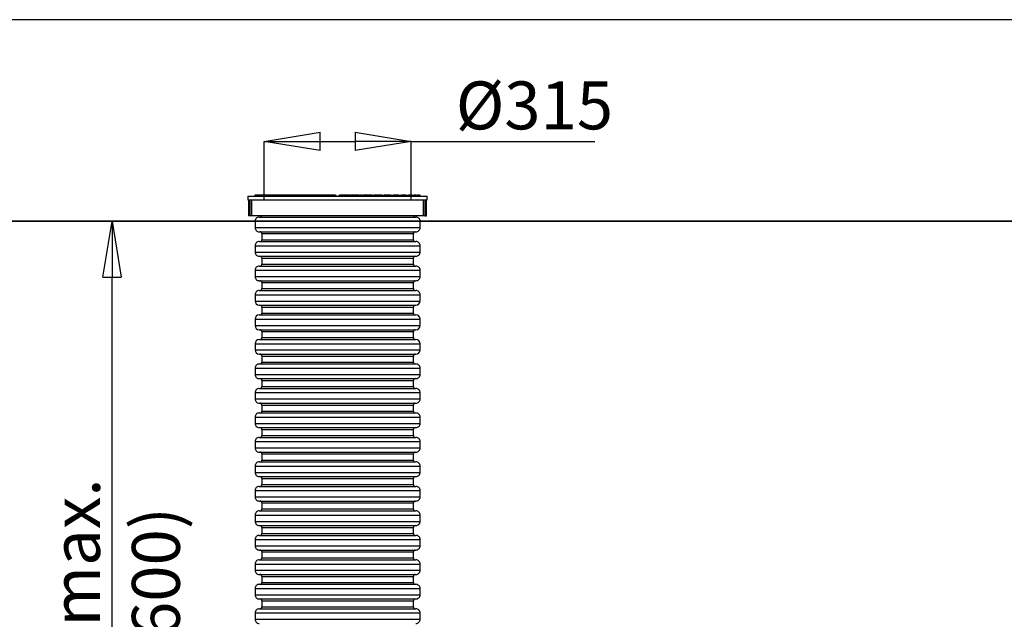
# Model space of a CAD drawing. Units: millimetres. Extents: x 0 to 14455, y 0 to 7967.
# Drawn here: x 3132 to 5244, y 6681 to 7967 of the extents above; entities that cross this region are included whole.
import ezdxf

# ---------------------------------------------------------------- set-up
doc = ezdxf.new("R2010")
doc.units = ezdxf.units.MM
doc.header["$LTSCALE"] = 20
doc.header["$PDSIZE"] = -1
doc.layers.add('MITAT', color=1, linetype='Continuous', lineweight=15)
doc.layers.add('TEKSTI', color=5, linetype='Continuous')
doc.styles.add('SLDTEXTSTYLE0', font='TXT', dxfattribs={"width": 0.605})
doc.dimstyles.new('SLDDIMSTYLE0', dxfattribs={"dimtxt": 102.732747, "dimasz": 120, "dimexe": 0, "dimexo": 0.0625, "dimgap": 25.683187, "dimtad": 1, "dimtoh": 1, "dimdec": 0, "dimrnd": 1e-09, "dimzin": 12, "dimdsep": 46, "dimtxsty": 'SLDTEXTSTYLE0', "dimblk1": 'CLOSED', "dimblk2": 'CLOSED', "dimsah": 1, "dimcen": 0.09, "dimadec": 0, "dimazin": 0, "dimtfac": 1, "dimtdec": 0, "dimtofl": 0, "dimtmove": 0, "dimatfit": 3, "dimldrblk": 'CLOSED', "dimfxl": 0, "dimtolj": 1, "dimtzin": 12, "dimarcsym": 0})

# ---------------------------------------------------------------- blocks, each defined once
blk = doc.blocks.new('_CLOSED')
at = {"color": 0, "linetype": 'ByBlock', "lineweight": -2}
for p, q in [((-1, 0.166667), (0, 0)), ((-1, 0.166667), (-1, -0.166667)), ((0, 0), (-1, -0.166667)), ((0, 0), (-1, 0))]:
    blk.add_line(p, q, dxfattribs=at)
blk = doc.blocks.new('*D47')
at = {"layer": 'Defpoints', "color": 0}
for p in [(3329.6, 7534.8), (3990.5, 7534.8), (3653.1, 5950.5)]:
    blk.add_point(p, dxfattribs=at)
at = {"layer": 'MITAT', "color": 0, "lineweight": -2}
for p, q in [((3990.4, 7534.8), (3329.6, 7534.8)), ((3329.6, 6070.5), (3329.6, 7414.8)), ((3653.1, 5950.5), (3329.6, 5950.5))]:
    blk.add_line(p, q, dxfattribs=at)
at = {"layer": 'MITAT', "color": 0, "lineweight": -2, "xscale": 120, "yscale": 120, "zscale": 120}
for p, rotation in [((3329.6, 7534.8), 90), ((3329.6, 5950.5), 270)]:
    blk.add_blockref('_CLOSED', p, dxfattribs=dict(at, rotation=rotation))
at = {"layer": 'MITAT', "color": 0, "insert": (3201.1, 6742.6), "char_height": 102.733, "attachment_point": 2, "rotation": 90, "style": 'SLDTEXTSTYLE0'}
blk.add_mtext('\\A1;h (max. 1600)', dxfattribs=at)
blk = doc.blocks.new('*D49')
at = {"layer": 'Defpoints', "color": 0}
for p in [(3971, 7706.2), (3656, 7580.5), (3971, 7580.5)]:
    blk.add_point(p, dxfattribs=at)
at = {"layer": 'MITAT', "color": 0, "lineweight": -2}
for p, q in [((3656, 7580.6), (3656, 7706.2)), ((3776, 7706.2), (3851, 7706.2)), ((3971, 7580.6), (3971, 7706.2)), ((3971, 7706.2), (4365, 7706.2))]:
    blk.add_line(p, q, dxfattribs=at)
at = {"layer": 'MITAT', "color": 0, "lineweight": -2, "xscale": 120, "yscale": 120, "zscale": 120, "rotation": 180}
blk.add_blockref('_CLOSED', (3656, 7706.2), dxfattribs=at)
at = {"layer": 'MITAT', "color": 0, "lineweight": -2, "xscale": 120, "yscale": 120, "zscale": 120}
blk.add_blockref('_CLOSED', (3971, 7706.2), dxfattribs=at)
at = {"layer": 'MITAT', "color": 0, "insert": (4235.7, 7834.6), "char_height": 102.73, "attachment_point": 2, "style": 'SLDTEXTSTYLE0'}
blk.add_mtext('\\A1;%%c315', dxfattribs=at)

msp = doc.modelspace()

# ---------------------------------------------------------------- linework, layer by layer
for p, q in [((3621, 7588.5), (3621, 7580.5)), ((3621, 7588.5), (3813.5, 7588.5)), ((3636.3, 7590.5), (3636.3, 7588.5)), ((3637.1, 7590.5), (3636.3, 7590.5)), ((3637.1, 7590.5), (3637.1, 7588.5)), ((3638.6, 7590.5), (3637.1, 7590.5)), ((3638.6, 7590.5), (3638.6, 7588.5)), ((3641.8, 7590.5), (3638.6, 7590.5)), ((3641.8, 7590.5), (3641.8, 7588.5)), ((3644.6, 7590.5), (3641.8, 7590.5)), ((3644.6, 7590.5), (3644.6, 7588.5)), ((3650, 7590.5), (3644.6, 7590.5)), ((3650, 7590.5), (3650, 7588.5)), ((3654.2, 7590.5), (3650, 7590.5)), ((3654.2, 7590.5), (3654.2, 7588.5)), ((3661.5, 7590.5), (3654.2, 7590.5)), ((3661.5, 7590.5), (3661.5, 7588.5)), ((3666.9, 7590.5), (3661.5, 7590.5)), ((3666.9, 7590.5), (3666.9, 7588.5)), ((3676.1, 7590.5), (3666.9, 7590.5)), ((3676.1, 7590.5), (3676.1, 7588.5)), ((3682.7, 7590.5), (3676.1, 7590.5)), ((3682.7, 7590.5), (3682.7, 7588.5)), ((3693.5, 7590.5), (3682.7, 7590.5)), ((3693.5, 7590.5), (3693.5, 7588.5)), ((3700.1, 7590.5), (3693.5, 7590.5)), ((3700.1, 7590.5), (3700.1, 7588.5)), ((3701.1, 7590.5), (3700.1, 7590.5)), ((3701.1, 7590.5), (3701.1, 7588.5)), ((3713.3, 7590.5), (3701.1, 7590.5)), ((3713.3, 7590.5), (3713.3, 7588.5)), ((3718.8, 7590.5), (3713.3, 7590.5)), ((3718.8, 7590.5), (3718.8, 7588.5)), ((3721.8, 7590.5), (3718.8, 7590.5)), ((3721.8, 7590.5), (3721.8, 7588.5)), ((3735.2, 7590.5), (3721.8, 7590.5)), ((3735.2, 7590.5), (3735.2, 7588.5)), ((3739.4, 7590.5), (3735.2, 7590.5)), ((3739.4, 7590.5), (3739.4, 7588.5)), ((3743.5, 7590.5), (3739.4, 7590.5)), ((3743.5, 7590.5), (3743.5, 7588.5)), ((3744.3, 7590.5), (3743.5, 7590.5)), ((3744.3, 7590.5), (3744.3, 7588.5)), ((3758.7, 7590.5), (3744.3, 7590.5)), ((3758.7, 7590.5), (3758.7, 7588.5)), ((3761.5, 7590.5), (3758.7, 7590.5)), ((3761.5, 7590.5), (3761.5, 7588.5)), ((3764.3, 7590.5), (3761.5, 7590.5)), ((3764.3, 7590.5), (3764.3, 7588.5)), ((3767.1, 7590.5), (3764.3, 7590.5)), ((3767.1, 7590.5), (3767.1, 7588.5)), ((3768.3, 7590.5), (3767.1, 7590.5)), ((3768.3, 7590.5), (3768.3, 7588.5)), ((3783.3, 7590.5), (3768.3, 7590.5)), ((3783.3, 7590.5), (3783.3, 7588.5)), ((3784.7, 7590.5), (3783.3, 7590.5)), ((3784.7, 7590.5), (3784.7, 7588.5)), ((3786.1, 7590.5), (3784.7, 7590.5)), ((3786.1, 7590.5), (3786.1, 7588.5)), ((3787.5, 7590.5), (3786.1, 7590.5)), ((3787.5, 7590.5), (3787.5, 7588.5)), ((3793.2, 7590.5), (3787.5, 7590.5)), ((3793.2, 7590.5), (3793.2, 7588.5)), ((3808.5, 7590.5), (3793.2, 7590.5)), ((3808.5, 7590.5), (3808.5, 7588.5)), ((3808.5, 7590.5), (3810.5, 7590.5)), ((3810.5, 7588.5), (3810.5, 7590.5)), ((3813.5, 7588.5), (4006, 7588.5)), ((3816.5, 7590.5), (3816.5, 7588.5)), ((3816.5, 7590.5), (3818.5, 7590.5)), ((3818.5, 7590.5), (3818.5, 7588.5)), ((3833.8, 7590.5), (3818.5, 7590.5)), ((3833.8, 7590.5), (3833.8, 7588.5)), ((3839.4, 7590.5), (3833.8, 7590.5)), ((3839.4, 7590.5), (3839.4, 7588.5)), ((3839.4, 7590.5), (3840.8, 7590.5)), ((3840.8, 7590.5), (3840.8, 7588.5)), ((3842.3, 7590.5), (3840.8, 7590.5)), ((3842.3, 7590.5), (3842.3, 7588.5)), ((3842.3, 7590.5), (3843.7, 7590.5)), ((3843.7, 7590.5), (3843.7, 7588.5)), ((3858.7, 7590.5), (3843.7, 7590.5)), ((3858.7, 7590.5), (3858.7, 7588.5)), ((3859.8, 7590.5), (3858.7, 7590.5)), ((3859.8, 7590.5), (3859.8, 7588.5)), ((3859.8, 7590.5), (3862.6, 7590.5)), ((3862.6, 7590.5), (3862.6, 7588.5)), ((3865.4, 7590.5), (3862.6, 7590.5)), ((3865.4, 7590.5), (3865.4, 7588.5)), ((3865.4, 7590.5), (3868.3, 7590.5)), ((3868.3, 7590.5), (3868.3, 7588.5)), ((3882.6, 7590.5), (3868.3, 7590.5)), ((3882.6, 7590.5), (3882.6, 7588.5)), ((3882.6, 7590.5), (3883.4, 7590.5)), ((3883.4, 7590.5), (3883.4, 7588.5)), ((3887.6, 7590.5), (3883.4, 7590.5)), ((3887.6, 7590.5), (3887.6, 7588.5)), ((3887.6, 7590.5), (3891.7, 7590.5)), ((3891.7, 7590.5), (3891.7, 7588.5)), ((3905.2, 7590.5), (3891.7, 7590.5)), ((3905.2, 7590.5), (3905.2, 7588.5)), ((3908.2, 7590.5), (3905.2, 7590.5)), ((3908.2, 7590.5), (3908.2, 7588.5)), ((3908.2, 7590.5), (3913.6, 7590.5)), ((3913.6, 7590.5), (3913.6, 7588.5)), ((3925.9, 7590.5), (3913.6, 7590.5)), ((3925.9, 7590.5), (3925.9, 7588.5)), ((3926.9, 7590.5), (3925.9, 7590.5)), ((3926.9, 7590.5), (3926.9, 7588.5)), ((3926.9, 7590.5), (3933.4, 7590.5)), ((3933.4, 7590.5), (3933.4, 7588.5)), ((3944.3, 7590.5), (3933.4, 7590.5)), ((3944.3, 7590.5), (3944.3, 7588.5)), ((3944.3, 7590.5), (3950.8, 7590.5)), ((3950.8, 7590.5), (3950.8, 7588.5)), ((3960, 7590.5), (3950.8, 7590.5)), ((3960, 7590.5), (3960, 7588.5)), ((3960, 7590.5), (3965.4, 7590.5)), ((3965.4, 7590.5), (3965.4, 7588.5)), ((3972.8, 7590.5), (3965.4, 7590.5)), ((3972.8, 7590.5), (3972.8, 7588.5)), ((3972.8, 7590.5), (3976.9, 7590.5)), ((3976.9, 7590.5), (3976.9, 7588.5)), ((3982.3, 7590.5), (3976.9, 7590.5)), ((3982.3, 7590.5), (3982.3, 7588.5)), ((3982.3, 7590.5), (3985.1, 7590.5)), ((3985.1, 7590.5), (3985.1, 7588.5)), ((3988.4, 7590.5), (3985.1, 7590.5)), ((3988.4, 7590.5), (3988.4, 7588.5)), ((3988.4, 7590.5), (3989.8, 7590.5)), ((3989.8, 7590.5), (3989.8, 7588.5)), ((3990.7, 7590.5), (3989.8, 7590.5)), ((3990.7, 7588.5), (3990.7, 7590.5)), ((4006, 7580.5), (4006, 7588.5)), ((3621, 7580.5), (3813.5, 7580.5)), ((3622.5, 7580.5), (3622.5, 7546.5)), ((3626.1, 7546.5), (3626.1, 7580.5)), ((3629, 7580.5), (3629, 7546.5)), ((3813.5, 7580.5), (4006, 7580.5)), ((3998, 7546.5), (3998, 7580.5)), ((4000.9, 7580.5), (4000.9, 7546.5)), ((4004.5, 7546.5), (4004.5, 7580.5)), ((3626.1, 7546.5), (3622.5, 7546.5)), ((3629, 7546.5), (3626.1, 7546.5)), ((3998, 7546.5), (3629, 7546.5)), ((3645.5, 7543.8), (3813.5, 7543.8)), ((3813.5, 7543.8), (3981.5, 7543.8)), ((4000.9, 7546.5), (3998, 7546.5)), ((4000.9, 7546.5), (4004.5, 7546.5)), ((3636.5, 7534.8), (3636.5, 7521.3)), ((3636.5, 7534.8), (3813.5, 7534.8)), ((3636.5, 7521.3), (3813.5, 7521.3)), ((3813.5, 7534.8), (3990.5, 7534.8)), ((3813.5, 7521.3), (3990.5, 7521.3)), ((3990.5, 7521.3), (3990.5, 7534.8)), ((3645.5, 7512.3), (3813.5, 7512.3)), ((3651, 7508.3), (3651, 7495.3)), ((3651, 7508.3), (3813.5, 7508.3)), ((3813.5, 7512.3), (3981.5, 7512.3)), ((3813.5, 7508.3), (3976, 7508.3)), ((3976, 7495.3), (3976, 7508.3)), ((3636.5, 7482.3), (3636.5, 7468.8)), ((3636.5, 7482.3), (3813.5, 7482.3)), ((3645.5, 7491.3), (3813.5, 7491.3)), ((3651, 7495.3), (3813.5, 7495.3)), ((3813.5, 7495.3), (3976, 7495.3)), ((3813.5, 7491.3), (3981.5, 7491.3)), ((3813.5, 7482.3), (3990.5, 7482.3)), ((3990.5, 7468.8), (3990.5, 7482.3)), ((3636.5, 7468.8), (3813.5, 7468.8)), ((3645.5, 7459.8), (3813.5, 7459.8)), ((3651, 7455.8), (3651, 7442.8)), ((3651, 7455.8), (3813.5, 7455.8)), ((3813.5, 7468.8), (3990.5, 7468.8)), ((3813.5, 7459.8), (3981.5, 7459.8)), ((3813.5, 7455.8), (3976, 7455.8)), ((3976, 7442.8), (3976, 7455.8)), ((3645.5, 7438.8), (3813.5, 7438.8)), ((3651, 7442.8), (3813.5, 7442.8)), ((3813.5, 7442.8), (3976, 7442.8)), ((3813.5, 7438.8), (3981.5, 7438.8)), ((3636.5, 7429.8), (3636.5, 7416.3)), ((3636.5, 7429.8), (3813.5, 7429.8)), ((3636.5, 7416.3), (3813.5, 7416.3)), ((3813.5, 7429.8), (3990.5, 7429.8)), ((3813.5, 7416.3), (3990.5, 7416.3)), ((3990.5, 7416.3), (3990.5, 7429.8)), ((3645.5, 7407.3), (3813.5, 7407.3)), ((3651, 7403.3), (3651, 7390.3)), ((3651, 7403.3), (3813.5, 7403.3)), ((3813.5, 7407.3), (3981.5, 7407.3)), ((3813.5, 7403.3), (3976, 7403.3)), ((3976, 7390.3), (3976, 7403.3)), ((3636.5, 7377.3), (3636.5, 7363.8)), ((3636.5, 7377.3), (3813.5, 7377.3)), ((3645.5, 7386.3), (3813.5, 7386.3)), ((3651, 7390.3), (3813.5, 7390.3)), ((3813.5, 7390.3), (3976, 7390.3)), ((3813.5, 7386.3), (3981.5, 7386.3)), ((3813.5, 7377.3), (3990.5, 7377.3)), ((3990.5, 7363.8), (3990.5, 7377.3)), ((3636.5, 7363.8), (3813.5, 7363.8)), ((3645.5, 7354.8), (3813.5, 7354.8)), ((3651, 7350.8), (3651, 7337.8)), ((3651, 7350.8), (3813.5, 7350.8)), ((3813.5, 7363.8), (3990.5, 7363.8)), ((3813.5, 7354.8), (3981.5, 7354.8)), ((3813.5, 7350.8), (3976, 7350.8)), ((3976, 7337.8), (3976, 7350.8)), ((3645.5, 7333.8), (3813.5, 7333.8)), ((3651, 7337.8), (3813.5, 7337.8)), ((3813.5, 7337.8), (3976, 7337.8)), ((3813.5, 7333.8), (3981.5, 7333.8)), ((3636.5, 7324.8), (3636.5, 7311.3)), ((3636.5, 7324.8), (3813.5, 7324.8)), ((3636.5, 7311.3), (3813.5, 7311.3)), ((3813.5, 7324.8), (3990.5, 7324.8)), ((3813.5, 7311.3), (3990.5, 7311.3)), ((3990.5, 7311.3), (3990.5, 7324.8)), ((3645.5, 7302.3), (3813.5, 7302.3)), ((3651, 7298.3), (3651, 7285.3)), ((3651, 7298.3), (3813.5, 7298.3)), ((3813.5, 7302.3), (3981.5, 7302.3)), ((3813.5, 7298.3), (3976, 7298.3)), ((3976, 7285.3), (3976, 7298.3)), ((3636.5, 7272.3), (3636.5, 7258.8)), ((3636.5, 7272.3), (3813.5, 7272.3)), ((3645.5, 7281.3), (3813.5, 7281.3)), ((3651, 7285.3), (3813.5, 7285.3)), ((3813.5, 7285.3), (3976, 7285.3)), ((3813.5, 7281.3), (3981.5, 7281.3)), ((3813.5, 7272.3), (3990.5, 7272.3)), ((3990.5, 7258.8), (3990.5, 7272.3)), ((3636.5, 7258.8), (3813.5, 7258.8)), ((3645.5, 7249.8), (3813.5, 7249.8)), ((3651, 7245.8), (3651, 7232.8)), ((3651, 7245.8), (3813.5, 7245.8)), ((3813.5, 7258.8), (3990.5, 7258.8)), ((3813.5, 7249.8), (3981.5, 7249.8)), ((3813.5, 7245.8), (3976, 7245.8)), ((3976, 7232.8), (3976, 7245.8)), ((3645.5, 7228.8), (3813.5, 7228.8)), ((3651, 7232.8), (3813.5, 7232.8)), ((3813.5, 7232.8), (3976, 7232.8)), ((3813.5, 7228.8), (3981.5, 7228.8)), ((3636.5, 7219.8), (3636.5, 7206.3)), ((3636.5, 7219.8), (3813.5, 7219.8)), ((3636.5, 7206.3), (3813.5, 7206.3)), ((3813.5, 7219.8), (3990.5, 7219.8)), ((3813.5, 7206.3), (3990.5, 7206.3)), ((3990.5, 7206.3), (3990.5, 7219.8)), ((3645.5, 7197.3), (3813.5, 7197.3)), ((3651, 7193.3), (3651, 7180.3)), ((3651, 7193.3), (3813.5, 7193.3)), ((3813.5, 7197.3), (3981.5, 7197.3)), ((3813.5, 7193.3), (3976, 7193.3)), ((3976, 7180.3), (3976, 7193.3)), ((3636.5, 7167.3), (3636.5, 7153.8)), ((3636.5, 7167.3), (3813.5, 7167.3)), ((3645.5, 7176.3), (3813.5, 7176.3)), ((3651, 7180.3), (3813.5, 7180.3)), ((3813.5, 7180.3), (3976, 7180.3)), ((3813.5, 7176.3), (3981.5, 7176.3)), ((3813.5, 7167.3), (3990.5, 7167.3)), ((3990.5, 7153.8), (3990.5, 7167.3)), ((3636.5, 7153.8), (3813.5, 7153.8)), ((3645.5, 7144.8), (3813.5, 7144.8)), ((3651, 7140.8), (3651, 7127.8)), ((3651, 7140.8), (3813.5, 7140.8)), ((3813.5, 7153.8), (3990.5, 7153.8)), ((3813.5, 7144.8), (3981.5, 7144.8)), ((3813.5, 7140.8), (3976, 7140.8)), ((3976, 7127.8), (3976, 7140.8)), ((3645.5, 7123.8), (3813.5, 7123.8)), ((3651, 7127.8), (3813.5, 7127.8)), ((3813.5, 7127.8), (3976, 7127.8)), ((3813.5, 7123.8), (3981.5, 7123.8)), ((3636.5, 7114.8), (3636.5, 7101.3)), ((3636.5, 7114.8), (3813.5, 7114.8)), ((3636.5, 7101.3), (3813.5, 7101.3)), ((3813.5, 7114.8), (3990.5, 7114.8)), ((3813.5, 7101.3), (3990.5, 7101.3)), ((3990.5, 7101.3), (3990.5, 7114.8)), ((3645.5, 7092.3), (3813.5, 7092.3)), ((3651, 7088.3), (3651, 7075.3)), ((3651, 7088.3), (3813.5, 7088.3)), ((3813.5, 7092.3), (3981.5, 7092.3)), ((3813.5, 7088.3), (3976, 7088.3)), ((3976, 7075.3), (3976, 7088.3)), ((3636.5, 7062.3), (3636.5, 7048.8)), ((3636.5, 7062.3), (3813.5, 7062.3)), ((3645.5, 7071.3), (3813.5, 7071.3)), ((3651, 7075.3), (3813.5, 7075.3)), ((3813.5, 7075.3), (3976, 7075.3)), ((3813.5, 7071.3), (3981.5, 7071.3)), ((3813.5, 7062.3), (3990.5, 7062.3)), ((3990.5, 7048.8), (3990.5, 7062.3)), ((3636.5, 7048.8), (3813.5, 7048.8)), ((3645.5, 7039.8), (3813.5, 7039.8)), ((3651, 7035.8), (3651, 7022.8)), ((3651, 7035.8), (3813.5, 7035.8)), ((3813.5, 7048.8), (3990.5, 7048.8)), ((3813.5, 7039.8), (3981.5, 7039.8)), ((3813.5, 7035.8), (3976, 7035.8)), ((3976, 7022.8), (3976, 7035.8)), ((3645.5, 7018.8), (3813.5, 7018.8)), ((3651, 7022.8), (3813.5, 7022.8)), ((3813.5, 7022.8), (3976, 7022.8)), ((3813.5, 7018.8), (3981.5, 7018.8)), ((3636.5, 7009.8), (3636.5, 6996.3)), ((3636.5, 7009.8), (3813.5, 7009.8)), ((3636.5, 6996.3), (3813.5, 6996.3)), ((3813.5, 7009.8), (3990.5, 7009.8)), ((3813.5, 6996.3), (3990.5, 6996.3)), ((3990.5, 6996.3), (3990.5, 7009.8)), ((3645.5, 6987.3), (3813.5, 6987.3)), ((3651, 6983.3), (3651, 6970.3)), ((3651, 6983.3), (3813.5, 6983.3)), ((3651, 6970.3), (3813.5, 6970.3)), ((3813.5, 6987.3), (3981.5, 6987.3)), ((3813.5, 6983.3), (3976, 6983.3)), ((3813.5, 6970.3), (3976, 6970.3)), ((3976, 6970.3), (3976, 6983.3)), ((3636.5, 6957.3), (3636.5, 6943.8)), ((3636.5, 6957.3), (3813.5, 6957.3)), ((3645.5, 6966.3), (3813.5, 6966.3)), ((3813.5, 6966.3), (3981.5, 6966.3)), ((3813.5, 6957.3), (3990.5, 6957.3)), ((3990.5, 6943.8), (3990.5, 6957.3)), ((3636.5, 6943.8), (3813.5, 6943.8)), ((3645.5, 6934.8), (3813.5, 6934.8)), ((3651, 6930.8), (3651, 6917.8)), ((3651, 6930.8), (3813.5, 6930.8)), ((3813.5, 6943.8), (3990.5, 6943.8)), ((3813.5, 6934.8), (3981.5, 6934.8)), ((3813.5, 6930.8), (3976, 6930.8)), ((3976, 6917.8), (3976, 6930.8)), ((3645.5, 6913.8), (3813.5, 6913.8)), ((3651, 6917.8), (3813.5, 6917.8)), ((3813.5, 6917.8), (3976, 6917.8)), ((3813.5, 6913.8), (3981.5, 6913.8)), ((3636.5, 6904.8), (3636.5, 6891.3)), ((3636.5, 6904.8), (3813.5, 6904.8)), ((3636.5, 6891.3), (3813.5, 6891.3)), ((3813.5, 6904.8), (3990.5, 6904.8)), ((3813.5, 6891.3), (3990.5, 6891.3)), ((3990.5, 6891.3), (3990.5, 6904.8)), ((3645.5, 6882.3), (3813.5, 6882.3)), ((3651, 6878.3), (3651, 6865.3)), ((3651, 6878.3), (3813.5, 6878.3)), ((3651, 6865.3), (3813.5, 6865.3)), ((3813.5, 6882.3), (3981.5, 6882.3)), ((3813.5, 6878.3), (3976, 6878.3)), ((3813.5, 6865.3), (3976, 6865.3)), ((3976, 6865.3), (3976, 6878.3)), ((3636.5, 6852.3), (3636.5, 6838.8)), ((3636.5, 6852.3), (3813.5, 6852.3)), ((3645.5, 6861.3), (3813.5, 6861.3)), ((3813.5, 6861.3), (3981.5, 6861.3)), ((3813.5, 6852.3), (3990.5, 6852.3)), ((3990.5, 6838.8), (3990.5, 6852.3)), ((3636.5, 6838.8), (3813.5, 6838.8)), ((3645.5, 6829.8), (3813.5, 6829.8)), ((3651, 6825.8), (3651, 6812.8)), ((3651, 6825.8), (3813.5, 6825.8)), ((3813.5, 6838.8), (3990.5, 6838.8)), ((3813.5, 6829.8), (3981.5, 6829.8)), ((3813.5, 6825.8), (3976, 6825.8)), ((3976, 6812.8), (3976, 6825.8)), ((3645.5, 6808.8), (3813.5, 6808.8)), ((3651, 6812.8), (3813.5, 6812.8)), ((3813.5, 6812.8), (3976, 6812.8)), ((3813.5, 6808.8), (3981.5, 6808.8)), ((3636.5, 6799.8), (3636.5, 6786.3)), ((3636.5, 6799.8), (3813.5, 6799.8)), ((3636.5, 6786.3), (3813.5, 6786.3)), ((3813.5, 6799.8), (3990.5, 6799.8)), ((3813.5, 6786.3), (3990.5, 6786.3)), ((3990.5, 6786.3), (3990.5, 6799.8)), ((3645.5, 6777.3), (3813.5, 6777.3)), ((3651, 6773.3), (3651, 6760.3)), ((3651, 6773.3), (3813.5, 6773.3)), ((3651, 6760.3), (3813.5, 6760.3)), ((3813.5, 6777.3), (3981.5, 6777.3)), ((3813.5, 6773.3), (3976, 6773.3)), ((3813.5, 6760.3), (3976, 6760.3)), ((3976, 6760.3), (3976, 6773.3)), ((3636.5, 6747.3), (3636.5, 6733.8)), ((3636.5, 6747.3), (3813.5, 6747.3)), ((3645.5, 6756.3), (3813.5, 6756.3)), ((3813.5, 6756.3), (3981.5, 6756.3)), ((3813.5, 6747.3), (3990.5, 6747.3)), ((3990.5, 6733.8), (3990.5, 6747.3)), ((3636.5, 6733.8), (3813.5, 6733.8)), ((3645.5, 6724.8), (3813.5, 6724.8)), ((3651, 6720.8), (3651, 6707.8)), ((3651, 6720.8), (3813.5, 6720.8)), ((3813.5, 6733.8), (3990.5, 6733.8)), ((3813.5, 6724.8), (3981.5, 6724.8)), ((3813.5, 6720.8), (3976, 6720.8)), ((3976, 6707.8), (3976, 6720.8)), ((3645.5, 6703.8), (3813.5, 6703.8)), ((3651, 6707.8), (3813.5, 6707.8)), ((3813.5, 6707.8), (3976, 6707.8)), ((3813.5, 6703.8), (3981.5, 6703.8)), ((3636.5, 6694.8), (3636.5, 6681.3)), ((3636.5, 6694.8), (3813.5, 6694.8)), ((3636.5, 6681.3), (3813.5, 6681.3)), ((3813.5, 6694.8), (3990.5, 6694.8)), ((3813.5, 6681.3), (3990.5, 6681.3)), ((3990.5, 6681.3), (3990.5, 6694.8))]:
    msp.add_line(p, q)
at = {"lineweight": 35}
for p, q in [((2860.2, 7534.8), (3637.7, 7534.8)), ((3990.5, 7534.8), (9101.3, 7534.8))]:
    msp.add_line(p, q, dxfattribs=at)
for centre, radius, start, end in [((3645.5, 7534.8), 9, 90, 180.0012), ((3647, 7547.8), 4, 269.9905, 341.8025), ((3980, 7547.8), 4, 198.2104, 269.9967), ((3981.5, 7534.8), 9, 359.9988, 90), ((3645.5, 7521.3), 9, 179.9988, 270), ((3981.5, 7521.3), 9, 270, 0.0012), ((3647, 7508.3), 4, 359.989, 90.0067), ((3980, 7508.3), 4, 90.0049, 179.9993), ((3645.5, 7482.3), 9, 90, 180.0012), ((3647, 7495.3), 4, 269.9933, 0.011), ((3980, 7495.3), 4, 180.0007, 269.9951), ((3981.5, 7482.3), 9, 359.9988, 90), ((3645.5, 7468.8), 9, 179.9988, 270), ((3647, 7455.8), 4, 359.989, 90.0067), ((3980, 7455.8), 4, 90.0049, 179.9993), ((3981.5, 7468.8), 9, 270, 0.0012), ((3645.5, 7429.8), 9, 90, 180.0012), ((3647, 7442.8), 4, 269.9933, 0.011), ((3980, 7442.8), 4, 180.0007, 269.9951), ((3981.5, 7429.8), 9, 359.9988, 90), ((3645.5, 7416.3), 9, 179.9988, 270), ((3981.5, 7416.3), 9, 270, 0.0012), ((3647, 7403.3), 4, 359.989, 90.0067), ((3980, 7403.3), 4, 90.0049, 179.9993), ((3645.5, 7377.3), 9, 90, 180.0008), ((3647, 7390.3), 4, 269.9933, 0.011), ((3980, 7390.3), 4, 180.0007, 269.9951), ((3981.5, 7377.3), 9, 359.9992, 90), ((3645.5, 7363.8), 9, 179.9995, 269.9994), ((3647, 7350.8), 4, 359.989, 90.0067), ((3980, 7350.8), 4, 90.0049, 179.9993), ((3981.5, 7363.8), 9, 270.0006, 0.0005), ((3645.5, 7324.8), 9, 90.0006, 180.0005), ((3647, 7337.8), 4, 269.9918, 0.0116), ((3980, 7337.8), 4, 180.0001, 269.9965), ((3981.5, 7324.8), 9, 359.9995, 89.9994), ((3645.5, 7311.3), 9, 179.9995, 269.9994), ((3981.5, 7311.3), 9, 270.0006, 0.0005), ((3647, 7298.3), 4, 359.9875, 90.0082), ((3980, 7298.3), 4, 90.0035, 180.0008), ((3645.5, 7272.3), 9, 90.0006, 180.0005), ((3647, 7285.3), 4, 269.9933, 0.011), ((3980, 7285.3), 4, 180.0007, 269.9951), ((3981.5, 7272.3), 9, 359.9995, 89.9994), ((3645.5, 7258.8), 9, 179.9995, 269.9994), ((3647, 7245.8), 4, 359.9884, 90.0082), ((3980, 7245.8), 4, 90.0035, 179.9999), ((3981.5, 7258.8), 9, 270.0006, 0.0005), ((3645.5, 7219.8), 9, 90.0003, 180.0009), ((3647, 7232.8), 4, 269.9925, 0.0117), ((3980, 7232.8), 4, 179.9999, 269.9958), ((3981.5, 7219.8), 9, 359.9991, 89.9997), ((3645.5, 7206.3), 9, 179.9991, 269.9997), ((3981.5, 7206.3), 9, 270.0003, 0.0009), ((3647, 7193.3), 4, 359.9887, 90.0075), ((3980, 7193.3), 4, 90.0042, 179.9996), ((3645.5, 7167.3), 9, 90.0003, 180.0009), ((3647, 7180.3), 4, 269.9933, 0.011), ((3980, 7180.3), 4, 180.0007, 269.9951), ((3981.5, 7167.3), 9, 359.9991, 89.9997), ((3645.5, 7153.8), 9, 179.999, 270), ((3647, 7140.8), 4, 359.989, 90.0067), ((3980, 7140.8), 4, 90.0049, 179.9993), ((3981.5, 7153.8), 9, 270, 0.001), ((3645.5, 7114.8), 9, 90.0003, 180.0009), ((3647, 7127.8), 4, 269.9925, 0.0113), ((3980, 7127.8), 4, 180.0004, 269.9958), ((3981.5, 7114.8), 9, 359.9991, 89.9997), ((3645.5, 7101.3), 9, 179.9991, 269.9997), ((3981.5, 7101.3), 9, 270.0003, 0.0009), ((3647, 7088.3), 4, 359.989, 90.0067), ((3980, 7088.3), 4, 90.0049, 179.9993), ((3645.5, 7062.3), 9, 90.0003, 180.0009), ((3647, 7075.3), 4, 269.9925, 0.0117), ((3980, 7075.3), 4, 179.9999, 269.9958), ((3981.5, 7062.3), 9, 359.9991, 89.9997), ((3645.5, 7048.8), 9, 179.9991, 269.9997), ((3647, 7035.8), 4, 359.9887, 90.0075), ((3980, 7035.8), 4, 90.0042, 179.9996), ((3981.5, 7048.8), 9, 270.0003, 0.0009), ((3645.5, 7009.8), 9, 90.0003, 180.0009), ((3647, 7022.8), 4, 269.9933, 0.011), ((3980, 7022.8), 4, 180.0007, 269.9951), ((3981.5, 7009.8), 9, 359.9991, 89.9997), ((3645.5, 6996.3), 9, 179.999, 270), ((3981.5, 6996.3), 9, 270, 0.001), ((3647, 6983.3), 4, 359.989, 90.0067), ((3647, 6970.3), 4, 269.9929, 0.0111), ((3980, 6983.3), 4, 90.0049, 179.9993), ((3980, 6970.3), 4, 180.0005, 269.9954), ((3645.5, 6957.3), 9, 90.0003, 180.0009), ((3981.5, 6957.3), 9, 359.9991, 89.9997), ((3645.5, 6943.8), 9, 179.999, 269.9999), ((3647, 6930.8), 4, 359.9886, 90.0071), ((3980, 6930.8), 4, 90.0046, 179.9997), ((3981.5, 6943.8), 9, 270.0001, 0.001), ((3645.5, 6904.8), 9, 90.0003, 180.0009), ((3647, 6917.8), 4, 269.9929, 0.0111), ((3980, 6917.8), 4, 180.0005, 269.9954), ((3981.5, 6904.8), 9, 359.9991, 89.9997), ((3645.5, 6891.3), 9, 179.9991, 269.9997), ((3981.5, 6891.3), 9, 270.0003, 0.0009), ((3647, 6878.3), 4, 359.9889, 90.0071), ((3647, 6865.3), 4, 269.9927, 0.0114), ((3980, 6878.3), 4, 90.0046, 179.9995), ((3980, 6865.3), 4, 180.0002, 269.9956), ((3645.5, 6852.3), 9, 90.0003, 180.0009), ((3981.5, 6852.3), 9, 359.9991, 89.9997), ((3645.5, 6838.8), 9, 179.9991, 269.9998), ((3647, 6825.8), 4, 359.9887, 90.0071), ((3980, 6825.8), 4, 90.0046, 179.9996), ((3981.5, 6838.8), 9, 270.0002, 0.0009), ((3645.5, 6799.8), 9, 90.0002, 180.0009), ((3647, 6812.8), 4, 269.9929, 0.0113), ((3980, 6812.8), 4, 180.0004, 269.9954), ((3981.5, 6799.8), 9, 359.9991, 89.9998), ((3645.5, 6786.3), 9, 179.9991, 269.9998), ((3981.5, 6786.3), 9, 270.0002, 0.0009), ((3647, 6773.3), 4, 359.9887, 90.0071), ((3647, 6760.3), 4, 269.9929, 0.0113), ((3980, 6773.3), 4, 90.0046, 179.9996), ((3980, 6760.3), 4, 180.0004, 269.9954), ((3645.5, 6747.3), 9, 90.0002, 180.0009), ((3981.5, 6747.3), 9, 359.9991, 89.9998), ((3645.5, 6733.8), 9, 179.9991, 269.9998), ((3647, 6720.8), 4, 359.9887, 90.0071), ((3980, 6720.8), 4, 90.0045, 179.9996), ((3981.5, 6733.8), 9, 270.0002, 0.0009), ((3645.5, 6694.8), 9, 90.0002, 180.0009), ((3647, 6707.8), 4, 269.9928, 0.0113), ((3980, 6707.8), 4, 180.0003, 269.9955), ((3981.5, 6694.8), 9, 359.9991, 89.9998), ((3645.5, 6681.3), 9, 179.9991, 269.9998), ((3981.5, 6681.3), 9, 270.0002, 0.0009)]:
    msp.add_arc(centre, radius, start, end)
at = {"layer": 'TEKSTI'}
msp.add_line((14290.2, 7967), (2850.2, 7967), dxfattribs=at)

# ---------------------------------------------------------------- dimensions: what is measured, and where the dimension line sits
at = {"layer": 'MITAT'}
dim = msp.add_linear_dim(base=(3971, 7706.2), p1=(3656, 7580.5), p2=(3971, 7580.5), text='%%c<>', dimstyle='SLDDIMSTYLE0', dxfattribs=at)
dim.commit()
dim.dimension.update_dxf_attribs({"geometry": '*D49', "text_midpoint": (4235.7, 7706.2), "dimtype": 160})
dim = msp.add_linear_dim(base=(3329.6, 7534.8), p1=(3653.1, 5950.5), p2=(3990.5, 7534.8), angle=90, text='h (max. 1600)', dimstyle='SLDDIMSTYLE0', dxfattribs=at)
dim.commit()
dim.dimension.update_dxf_attribs({"geometry": '*D47', "text_midpoint": (3329.6, 6742.6), "dimtype": 160})

doc.saveas('drawing.dxf')
